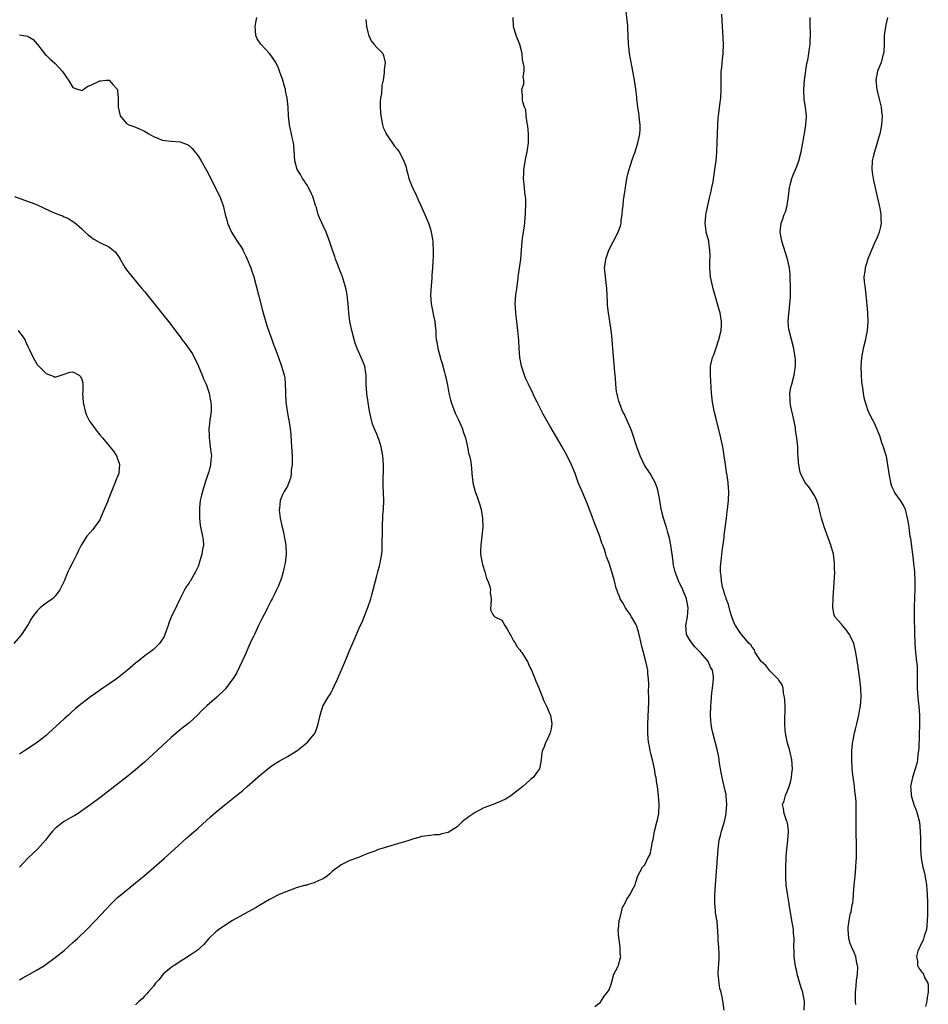
# Model space of a CAD drawing. Units: inches. Extents: x 2607000 to 2610000, y 1500000 to 1503000.
# Drawn here: x 2608087 to 2608290, y 1500860 to 1501081 of the extents above; entities that cross this region are included whole.
import ezdxf

# ---------------------------------------------------------------- set-up
doc = ezdxf.new("R2010")
doc.units = ezdxf.units.IN
doc.header["$MEASUREMENT"] = 0
doc.layers.add('LD26071500_10ft', color=2, linetype='Continuous')

msp = doc.modelspace()

# ---------------------------------------------------------------- linework, layer by layer
at = {"layer": 'LD26071500_10ft'}
for points, elevation in [([(2608244.73, 1500859), (2608244.57, 1500860.57), (2608244.41, 1500861.59), (2608244.08, 1500863), (2608243.83, 1500863.83), (2608243.63, 1500865), (2608243.51, 1500866.49), (2608243.43, 1500867), (2608243.44, 1500867.44), (2608243.63, 1500870.37), (2608243.65, 1500871), (2608243.65, 1500871.65), (2608243.58, 1500873), (2608243.4, 1500874.6), (2608243.4, 1500875), (2608243.43, 1500875.43), (2608243.18, 1500878.82), (2608243.18, 1500879), (2608243.14, 1500879.14), (2608242.86, 1500880.86), (2608242.86, 1500881.14), (2608242.68, 1500883), (2608242.67, 1500884.67), (2608242.8, 1500887), (2608243.15, 1500891), (2608243.43, 1500895), (2608243.66, 1500897), (2608243.94, 1500898.06), (2608244.15, 1500899), (2608244.84, 1500901.16), (2608245, 1500901.83), (2608245.24, 1500903), (2608245.24, 1500903.24), (2608245.37, 1500905), (2608245.21, 1500907), (2608245.19, 1500907.19), (2608245, 1500908.06), (2608244.31, 1500911), (2608244.13, 1500912.13), (2608243.74, 1500914.26), (2608243.6, 1500915.6), (2608243.27, 1500917), (2608242.2, 1500921), (2608242.03, 1500921.97), (2608241.82, 1500923), (2608241.76, 1500923.76), (2608241.69, 1500925), (2608241.76, 1500927), (2608241.85, 1500927.85), (2608241.93, 1500929), (2608242.04, 1500929.96), (2608242.19, 1500931), (2608242.4, 1500933), (2608242.37, 1500933.63), (2608242.18, 1500935), (2608241.7, 1500935.7), (2608241.17, 1500937), (2608241, 1500937.18), (2608239.45, 1500939), (2608238.22, 1500940.22), (2608237.57, 1500941), (2608237, 1500941.86), (2608236.36, 1500943), (2608236.24, 1500944.24), (2608236.2, 1500945), (2608236.57, 1500947), (2608236.74, 1500949), (2608236.35, 1500951), (2608235.52, 1500953), (2608234.54, 1500955), (2608233.8, 1500957), (2608233.45, 1500958.55), (2608233.37, 1500959), (2608233.34, 1500959.34), (2608233.11, 1500961), (2608233, 1500961.95), (2608232.84, 1500963), (2608232.56, 1500964.56), (2608232.14, 1500965.86), (2608231.83, 1500967), (2608231.64, 1500967.64), (2608231.2, 1500969), (2608230.76, 1500970.76), (2608230.46, 1500972.46), (2608230.39, 1500973), (2608230.03, 1500975), (2608229.79, 1500975.79), (2608229.33, 1500977), (2608228.17, 1500979), (2608226.91, 1500980.91), (2608225.94, 1500983), (2608225.23, 1500985), (2608224.21, 1500988.21), (2608223.89, 1500989), (2608223.01, 1500991.01), (2608222.37, 1500992.37), (2608222.04, 1500993), (2608221.38, 1500994.62), (2608221.25, 1500995), (2608221.22, 1500995.22), (2608221, 1500996.07), (2608220.82, 1500996.82), (2608220.76, 1500997), (2608220.7, 1500997.3), (2608220.52, 1500999), (2608220.42, 1501000.42), (2608220.34, 1501001), (2608220.27, 1501001.73), (2608219.87, 1501007), (2608219.69, 1501009), (2608219.54, 1501010.46), (2608219.48, 1501011), (2608219.21, 1501013), (2608218.88, 1501015), (2608218.67, 1501016.67), (2608218.63, 1501017.37), (2608218.49, 1501020.49), (2608218.45, 1501021), (2608218.34, 1501021.66), (2608218.18, 1501023), (2608217.99, 1501025), (2608218.15, 1501025.85), (2608218.27, 1501027), (2608218.97, 1501028.97), (2608219.97, 1501031), (2608221.04, 1501033), (2608221.54, 1501034.46), (2608221.68, 1501035), (2608221.73, 1501035.73), (2608221.93, 1501037), (2608221.98, 1501037.98), (2608222.13, 1501039), (2608222.24, 1501040.24), (2608222.46, 1501041.54), (2608222.65, 1501043), (2608223, 1501045), (2608223.39, 1501046.61), (2608223.5, 1501047), (2608223.74, 1501047.75), (2608224.33, 1501049.67), (2608224.81, 1501051), (2608225.45, 1501053), (2608225.72, 1501054.28), (2608225.89, 1501055), (2608225.96, 1501055.96), (2608225.99, 1501057), (2608225.85, 1501058.15), (2608225.7, 1501059.7), (2608225.46, 1501061), (2608225.21, 1501062.79), (2608225.21, 1501063.21), (2608224.98, 1501064.98), (2608224.68, 1501067), (2608224.3, 1501069), (2608224.16, 1501069.84), (2608223.77, 1501071.77), (2608223.61, 1501073), (2608223.46, 1501074.54), (2608223.39, 1501075), (2608223.17, 1501078.83), (2608223.18, 1501079.18), (2608222.79, 1501083)], 8560), ([(2608262.67, 1500859), (2608262.76, 1500860.75), (2608262.75, 1500861), (2608262.47, 1500862.47), (2608262.35, 1500863), (2608262.01, 1500864.01), (2608261.14, 1500867), (2608261, 1500867.62), (2608260.72, 1500868.72), (2608260.42, 1500871), (2608260.41, 1500872.41), (2608260.38, 1500873), (2608260.42, 1500875), (2608260.3, 1500876.3), (2608260.26, 1500877), (2608260.14, 1500877.86), (2608259.91, 1500879), (2608259.28, 1500882.72), (2608259.24, 1500883.24), (2608258.93, 1500885), (2608258.68, 1500887), (2608258.57, 1500888.58), (2608258.58, 1500891), (2608258.64, 1500893), (2608258.68, 1500893.32), (2608258.79, 1500895), (2608259.05, 1500897), (2608259.2, 1500898.8), (2608259.2, 1500899), (2608259.19, 1500899.19), (2608259, 1500900.34), (2608258.92, 1500900.92), (2608258.82, 1500901.18), (2608258.21, 1500903), (2608258.08, 1500904.08), (2608257.86, 1500905), (2608258.17, 1500905.83), (2608258.46, 1500907), (2608259, 1500908.24), (2608259.28, 1500909), (2608259.7, 1500910.3), (2608259.81, 1500911), (2608259.91, 1500911.91), (2608260.06, 1500913), (2608259.94, 1500915), (2608259.46, 1500917), (2608258.88, 1500919), (2608258.48, 1500921), (2608258.45, 1500921.55), (2608258.34, 1500923), (2608258.35, 1500924.35), (2608258.39, 1500925.61), (2608258.4, 1500927), (2608258.35, 1500928.35), (2608258.3, 1500929), (2608258.08, 1500929.92), (2608257.97, 1500931), (2608257.76, 1500931.76), (2608257, 1500932.76), (2608256.92, 1500932.92), (2608256.86, 1500933), (2608255, 1500934.86), (2608254.07, 1500936.07), (2608253.07, 1500937), (2608251.73, 1500939), (2608251.56, 1500939.56), (2608251, 1500940.16), (2608250.7, 1500940.7), (2608250.33, 1500941), (2608248.63, 1500943), (2608247.98, 1500943.98), (2608247.28, 1500945), (2608247, 1500945.54), (2608246.51, 1500947), (2608246.14, 1500948.14), (2608245.71, 1500949.71), (2608245.22, 1500951), (2608245.18, 1500951.18), (2608245, 1500951.65), (2608244.72, 1500952.72), (2608244.6, 1500953), (2608244.41, 1500953.59), (2608244.15, 1500955), (2608244.11, 1500956.11), (2608243.96, 1500957), (2608243.97, 1500958.03), (2608244.04, 1500959), (2608244.18, 1500960.18), (2608244.31, 1500961.68), (2608244.73, 1500964.73), (2608244.78, 1500965.22), (2608245.27, 1500969), (2608245.45, 1500970.55), (2608245.51, 1500971), (2608245.73, 1500973), (2608245.8, 1500975), (2608245.73, 1500975.73), (2608245.65, 1500977), (2608245.42, 1500978.58), (2608245.29, 1500979.29), (2608245.04, 1500981.04), (2608244.78, 1500983), (2608244.52, 1500984.52), (2608244.45, 1500985), (2608244.01, 1500987), (2608243, 1500991.25), (2608242.64, 1500992.64), (2608242.15, 1500995), (2608241.91, 1500997), (2608241.7, 1501001), (2608241.74, 1501003), (2608242.18, 1501005), (2608242.43, 1501005.57), (2608243, 1501007.16), (2608243.58, 1501009), (2608244.07, 1501011), (2608244.15, 1501012.15), (2608244.19, 1501013), (2608243.85, 1501015), (2608243.65, 1501015.65), (2608243.28, 1501017), (2608242.32, 1501020.32), (2608242.14, 1501021), (2608241.73, 1501023), (2608241.55, 1501025), (2608241.57, 1501026.43), (2608241.61, 1501027.61), (2608241.59, 1501029), (2608241.33, 1501030.67), (2608241.3, 1501031), (2608240.77, 1501033), (2608240.76, 1501033.24), (2608240.51, 1501035), (2608240.63, 1501036.63), (2608240.69, 1501037), (2608240.76, 1501037.24), (2608241.12, 1501039), (2608241.59, 1501041), (2608241.83, 1501042.17), (2608242.03, 1501043), (2608242.28, 1501044.28), (2608242.71, 1501047), (2608242.95, 1501049), (2608243.09, 1501050.91), (2608243.19, 1501053), (2608243.34, 1501057), (2608243.43, 1501058.57), (2608243.49, 1501059), (2608243.6, 1501059.6), (2608243.88, 1501062.12), (2608244.03, 1501063), (2608244.1, 1501065), (2608244.06, 1501067), (2608244.07, 1501068.07), (2608244.13, 1501069), (2608244.24, 1501069.76), (2608244.34, 1501071), (2608244.56, 1501073), (2608244.63, 1501075), (2608244.58, 1501076.58), (2608244.32, 1501080.32), (2608244.21, 1501081.79)], 8570), ([(2608087, 1500865.74), (2608087.8, 1500866.2), (2608089.3, 1500867), (2608091, 1500867.99), (2608092.65, 1500869), (2608093, 1500869.24), (2608095, 1500870.75), (2608097, 1500872.36), (2608099, 1500874.1), (2608099.99, 1500875), (2608102.1, 1500877), (2608104.03, 1500879), (2608106.4, 1500881.6), (2608107.37, 1500882.63), (2608107.75, 1500883), (2608109, 1500884.15), (2608109.99, 1500885), (2608113, 1500887.45), (2608114.94, 1500889.06), (2608117.11, 1500890.89), (2608119.5, 1500893), (2608121.74, 1500895), (2608124.49, 1500897.51), (2608127, 1500899.72), (2608129.79, 1500902.21), (2608131, 1500903.25), (2608133, 1500904.91), (2608135.62, 1500907), (2608137, 1500908.15), (2608138, 1500909), (2608141, 1500911.64), (2608143, 1500913.28), (2608144.02, 1500913.98), (2608145, 1500914.61), (2608147, 1500915.72), (2608149, 1500916.9), (2608149.15, 1500917), (2608151, 1500918.48), (2608151.59, 1500919), (2608153, 1500920.75), (2608153.18, 1500921), (2608153.68, 1500922.32), (2608153.91, 1500923), (2608154.31, 1500925), (2608154.97, 1500927), (2608156.11, 1500929), (2608156.48, 1500929.52), (2608157, 1500930.49), (2608157.19, 1500930.81), (2608157.49, 1500931.49), (2608158.22, 1500933), (2608159.11, 1500935.11), (2608160.26, 1500937.74), (2608161, 1500939.58), (2608162.05, 1500941.95), (2608162.46, 1500943), (2608163, 1500944.31), (2608163.85, 1500946.15), (2608164.17, 1500947), (2608164.98, 1500949.02), (2608165.68, 1500951), (2608165.9, 1500951.9), (2608166.2, 1500953), (2608166.7, 1500955), (2608167, 1500956.12), (2608167.27, 1500957), (2608167.65, 1500958.35), (2608167.8, 1500959), (2608167.9, 1500959.9), (2608168.11, 1500961), (2608168.22, 1500961.78), (2608168.25, 1500963), (2608168.23, 1500964.23), (2608168.27, 1500965), (2608168.29, 1500965.71), (2608168.26, 1500967), (2608168.39, 1500969.61), (2608168.52, 1500971), (2608168.56, 1500973), (2608168.41, 1500976.41), (2608168.53, 1500981), (2608168.39, 1500983), (2608167.99, 1500985), (2608167.53, 1500986.47), (2608167.34, 1500987), (2608167.23, 1500987.23), (2608167, 1500987.82), (2608166.63, 1500988.63), (2608166.52, 1500989), (2608166.08, 1500990.08), (2608165.66, 1500991.66), (2608165.39, 1500993), (2608165.07, 1500994.93), (2608165, 1500995.51), (2608164.81, 1500996.81), (2608164.77, 1500997), (2608164.64, 1500999), (2608164.62, 1501001), (2608164.57, 1501001.43), (2608164.32, 1501003), (2608163.94, 1501003.94), (2608163.55, 1501005), (2608163, 1501006.18), (2608162.64, 1501007), (2608162.19, 1501008.19), (2608161.95, 1501009), (2608161.4, 1501011), (2608160.98, 1501013), (2608160.73, 1501015), (2608160.59, 1501017), (2608160.53, 1501017.47), (2608160.38, 1501019), (2608160.16, 1501020.16), (2608159.96, 1501021), (2608159.24, 1501023.24), (2608158.69, 1501024.69), (2608158.27, 1501025.73), (2608157.8, 1501027), (2608157.6, 1501027.6), (2608157.08, 1501029), (2608156.42, 1501031), (2608156.04, 1501032.04), (2608155.67, 1501033), (2608154.2, 1501036.2), (2608153.92, 1501037), (2608153.5, 1501038.5), (2608153.32, 1501039), (2608152.8, 1501040.8), (2608152.72, 1501041), (2608152.4, 1501041.6), (2608151.73, 1501043), (2608151.48, 1501043.48), (2608151, 1501044.14), (2608150.65, 1501044.65), (2608150.38, 1501045), (2608149.9, 1501045.9), (2608149.2, 1501047), (2608148.64, 1501049), (2608148.43, 1501052.43), (2608148.35, 1501053), (2608148.13, 1501053.87), (2608147.45, 1501057), (2608147.26, 1501059), (2608147.17, 1501061), (2608146.97, 1501063), (2608146.61, 1501064.61), (2608146.56, 1501065), (2608146.38, 1501065.62), (2608145.95, 1501067), (2608145.27, 1501069), (2608145, 1501069.69), (2608144.39, 1501071), (2608143.84, 1501071.84), (2608142.96, 1501073), (2608141.05, 1501075.05), (2608140.27, 1501076.28), (2608139.96, 1501077), (2608139.88, 1501078.12), (2608139.76, 1501079), (2608139.95, 1501079.95), (2608140.14, 1501081)], 8530), ([(2608164.56, 1501080.56), (2608164.73, 1501079), (2608165, 1501077.73), (2608165.15, 1501077.15), (2608165.78, 1501075.78), (2608166.46, 1501075), (2608167, 1501074.31), (2608168.34, 1501073), (2608168.55, 1501072.55), (2608168.91, 1501071), (2608168.65, 1501069.35), (2608168.67, 1501069), (2608168.66, 1501068.66), (2608168.42, 1501067), (2608168.17, 1501065.83), (2608168.05, 1501064.05), (2608167.83, 1501063), (2608167.75, 1501062.25), (2608167.77, 1501061), (2608167.85, 1501059.85), (2608167.89, 1501059), (2608168.13, 1501057.87), (2608168.28, 1501057), (2608168.46, 1501056.46), (2608169, 1501055.23), (2608169.12, 1501055), (2608171, 1501052.25), (2608171.59, 1501051.59), (2608172.02, 1501051), (2608173.07, 1501049), (2608173.57, 1501047.57), (2608173.64, 1501047), (2608173.98, 1501045.98), (2608174.22, 1501045), (2608174.43, 1501044.43), (2608175.04, 1501043), (2608175.95, 1501041), (2608176.24, 1501040.24), (2608176.89, 1501039), (2608177.8, 1501037), (2608178.56, 1501035), (2608179, 1501033.68), (2608179.19, 1501033), (2608179.47, 1501031.47), (2608179.53, 1501031), (2608179.55, 1501030.45), (2608179.64, 1501029), (2608179.62, 1501027.62), (2608179.58, 1501026.42), (2608179.49, 1501025), (2608179.36, 1501023.36), (2608179.33, 1501022.67), (2608179.17, 1501021), (2608179.04, 1501019), (2608179.15, 1501017), (2608179.47, 1501015.47), (2608179.69, 1501014.31), (2608179.98, 1501013), (2608180.09, 1501012.09), (2608180.19, 1501011), (2608180.25, 1501009.75), (2608180.33, 1501009), (2608180.45, 1501008.45), (2608180.64, 1501007), (2608181.16, 1501005.16), (2608181.18, 1501005), (2608181.64, 1501003.64), (2608182.08, 1501001.92), (2608182.35, 1501001), (2608182.48, 1501000.48), (2608182.81, 1500998.81), (2608183.15, 1500997), (2608183.53, 1500995.53), (2608183.64, 1500995), (2608184.53, 1500992.53), (2608185.33, 1500991), (2608185.62, 1500990.38), (2608186.23, 1500989), (2608186.38, 1500988.38), (2608186.85, 1500987), (2608187.33, 1500985), (2608187.57, 1500983.57), (2608187.8, 1500983), (2608188.02, 1500981.98), (2608188.13, 1500981), (2608188.18, 1500980.18), (2608188.3, 1500979), (2608188.54, 1500977), (2608188.62, 1500976.62), (2608189.06, 1500975), (2608189.57, 1500973.57), (2608190.05, 1500972.05), (2608190.34, 1500971), (2608190.68, 1500969), (2608190.74, 1500967), (2608190.55, 1500965), (2608190.27, 1500963), (2608190.23, 1500961.77), (2608190.23, 1500961), (2608190.59, 1500959), (2608190.68, 1500958.68), (2608191.19, 1500957), (2608191.55, 1500955.55), (2608191.85, 1500955), (2608192.28, 1500953.72), (2608192.43, 1500953), (2608192.42, 1500952.42), (2608192.62, 1500951), (2608192.56, 1500949.44), (2608192.45, 1500949), (2608192.5, 1500948.5), (2608193, 1500947.51), (2608193.21, 1500947.21), (2608193.4, 1500947), (2608195, 1500946.24), (2608195.69, 1500945), (2608196.23, 1500944.23), (2608196.88, 1500943), (2608197, 1500942.82), (2608197.59, 1500941.59), (2608198.03, 1500941), (2608198.35, 1500940.35), (2608199, 1500939.6), (2608199.24, 1500939.24), (2608199.48, 1500939), (2608200.32, 1500937.68), (2608200.72, 1500937), (2608200.8, 1500936.8), (2608201, 1500936.4), (2608201.43, 1500935.43), (2608201.64, 1500935), (2608202.12, 1500933.88), (2608202.46, 1500933), (2608202.6, 1500932.6), (2608203, 1500931.72), (2608203.2, 1500931.2), (2608203.52, 1500930.48), (2608204.1, 1500929), (2608204.33, 1500928.33), (2608204.99, 1500927), (2608205.57, 1500925.57), (2608205.86, 1500925), (2608206.01, 1500924.01), (2608206.21, 1500923), (2608206.06, 1500921.94), (2608205.81, 1500921), (2608205, 1500919.18), (2608204.88, 1500919), (2608204.37, 1500917.63), (2608204, 1500917), (2608203.85, 1500915.85), (2608203.81, 1500915), (2608203.45, 1500913), (2608203, 1500912.39), (2608202.05, 1500911), (2608201.45, 1500910.55), (2608200.4, 1500909.6), (2608199.68, 1500909), (2608199, 1500908.5), (2608197, 1500906.9), (2608195.8, 1500906.2), (2608195, 1500905.77), (2608193.07, 1500905), (2608191, 1500904.25), (2608189, 1500903.2), (2608187.67, 1500902.33), (2608187, 1500901.76), (2608186.55, 1500901.45), (2608186.08, 1500901), (2608185, 1500900), (2608183, 1500898.73), (2608181.56, 1500898.44), (2608181, 1500898.17), (2608179.82, 1500898.18), (2608179, 1500898.04), (2608177, 1500897.81), (2608176.43, 1500897.58), (2608175, 1500897.21), (2608174.86, 1500897.14), (2608174.44, 1500897), (2608173, 1500896.57), (2608172.41, 1500896.41), (2608167.18, 1500894.82), (2608166.55, 1500894.55), (2608165, 1500894.01), (2608164.28, 1500893.72), (2608162.88, 1500893.12), (2608161, 1500892.46), (2608159.95, 1500891.95), (2608159, 1500891.52), (2608158.37, 1500891), (2608157.55, 1500890.45), (2608157, 1500889.98), (2608156.52, 1500889.48), (2608155.97, 1500889), (2608155, 1500888.36), (2608153.9, 1500887.9), (2608153, 1500887.45), (2608151.45, 1500887), (2608151.1, 1500886.9), (2608150.86, 1500886.86), (2608149, 1500886.31), (2608148.06, 1500885.94), (2608147, 1500885.61), (2608145, 1500884.77), (2608143, 1500883.73), (2608141.75, 1500883), (2608141, 1500882.52), (2608140.03, 1500881.97), (2608138.22, 1500881), (2608137, 1500880.27), (2608134.75, 1500879), (2608133, 1500877.89), (2608132.48, 1500877.52), (2608131.65, 1500877), (2608131, 1500876.5), (2608129.45, 1500875), (2608129, 1500874.51), (2608128.3, 1500873.7), (2608127.58, 1500873), (2608127, 1500872.46), (2608125, 1500871.1), (2608123.71, 1500870.29), (2608123, 1500869.9), (2608122.48, 1500869.52), (2608121.66, 1500869), (2608121, 1500868.52), (2608119.23, 1500867), (2608119, 1500866.76), (2608118.22, 1500865.78), (2608117.48, 1500865), (2608117, 1500864.36), (2608115.82, 1500863), (2608115.45, 1500862.55), (2608115, 1500862.12), (2608114.46, 1500861.54), (2608113.81, 1500861), (2608113, 1500860.16)], 8540), ([(2608215.78, 1500859.78), (2608217, 1500860.72), (2608217.23, 1500861), (2608217.92, 1500862.08), (2608218.68, 1500863), (2608219, 1500863.55), (2608219.58, 1500865), (2608220.09, 1500867), (2608221, 1500868.7), (2608221.09, 1500869), (2608221.11, 1500869.11), (2608221.65, 1500871), (2608221.5, 1500871.5), (2608221.51, 1500873), (2608221.23, 1500874.77), (2608221.16, 1500875), (2608221.06, 1500877), (2608221.08, 1500877.08), (2608221.27, 1500879), (2608221.43, 1500879.43), (2608221.75, 1500881), (2608222.03, 1500881.97), (2608222.6, 1500883), (2608223, 1500883.84), (2608223.82, 1500885), (2608224.19, 1500885.81), (2608224.86, 1500887), (2608225, 1500887.62), (2608225.46, 1500889), (2608226.47, 1500891), (2608227, 1500891.51), (2608227.71, 1500893), (2608228.19, 1500893.81), (2608228.46, 1500895), (2608228.72, 1500896.72), (2608228.85, 1500897.15), (2608229.16, 1500899), (2608229.67, 1500901), (2608229.89, 1500901.89), (2608230.12, 1500903), (2608230.21, 1500905), (2608230.05, 1500907), (2608229.81, 1500909), (2608229.7, 1500909.7), (2608229.52, 1500911), (2608229.43, 1500911.43), (2608229.16, 1500913), (2608228.7, 1500915), (2608228.36, 1500916.36), (2608228.22, 1500917), (2608228.05, 1500917.95), (2608227.85, 1500919), (2608227.77, 1500919.77), (2608227.7, 1500921), (2608227.71, 1500923), (2608227.87, 1500927.87), (2608227.88, 1500929), (2608227.86, 1500930.14), (2608227.88, 1500931.88), (2608227.83, 1500933), (2608227.71, 1500934.29), (2608227.67, 1500935), (2608227.27, 1500937), (2608226.69, 1500939), (2608226.33, 1500940.33), (2608225.93, 1500942.07), (2608225.61, 1500943.61), (2608225.14, 1500945), (2608225, 1500945.3), (2608224.06, 1500947), (2608223.65, 1500947.65), (2608223, 1500948.54), (2608222.69, 1500949), (2608222.09, 1500950.09), (2608221.52, 1500951), (2608221.39, 1500951.39), (2608221, 1500952.35), (2608220.83, 1500952.83), (2608220.75, 1500953), (2608220.62, 1500953.38), (2608220.2, 1500955), (2608219.62, 1500957), (2608219, 1500958.99), (2608218.41, 1500960.41), (2608218.27, 1500961), (2608217.97, 1500962.03), (2608217.59, 1500963), (2608217.41, 1500963.41), (2608217, 1500964.73), (2608216.92, 1500964.92), (2608216.85, 1500965.15), (2608215.79, 1500967.79), (2608215, 1500970.02), (2608214.17, 1500972.17), (2608213.6, 1500973.6), (2608212.96, 1500975), (2608212.12, 1500977), (2608211.38, 1500979), (2608210.57, 1500981), (2608209.6, 1500983), (2608208.49, 1500985), (2608205.71, 1500989.71), (2608204.27, 1500992.27), (2608202.89, 1500995), (2608202.24, 1500996.24), (2608201.92, 1500997), (2608200.99, 1500999), (2608200.33, 1501000.33), (2608200.06, 1501001), (2608199.37, 1501003), (2608199.01, 1501005), (2608198.87, 1501007), (2608198.77, 1501008.77), (2608198.59, 1501011), (2608198.36, 1501013), (2608198.2, 1501014.2), (2608198.12, 1501015), (2608198.05, 1501016.05), (2608198.02, 1501017), (2608198.16, 1501019), (2608198.33, 1501020.33), (2608198.41, 1501021), (2608198.64, 1501022.64), (2608198.68, 1501023), (2608198.99, 1501024.99), (2608199.27, 1501027), (2608199.53, 1501031), (2608199.61, 1501031.61), (2608199.83, 1501033), (2608200, 1501034), (2608200.15, 1501035), (2608200.26, 1501036.26), (2608200.32, 1501037), (2608200.29, 1501037.71), (2608200.36, 1501039), (2608200.36, 1501040.36), (2608200.29, 1501041), (2608200.16, 1501041.84), (2608200.06, 1501043), (2608199.85, 1501045), (2608199.9, 1501046.1), (2608199.91, 1501047), (2608200.37, 1501049.63), (2608200.68, 1501051), (2608200.95, 1501053), (2608200.96, 1501055), (2608200.79, 1501056.79), (2608200.64, 1501057.36), (2608200.43, 1501059), (2608200.35, 1501060.35), (2608200.07, 1501061), (2608199.62, 1501062.38), (2608199.6, 1501063), (2608199.62, 1501063.62), (2608199.48, 1501065), (2608199.89, 1501066.11), (2608199.9, 1501067), (2608199.75, 1501067.75), (2608199.97, 1501069), (2608199.99, 1501070.01), (2608199.79, 1501071), (2608199.64, 1501071.64), (2608199.52, 1501073), (2608199.02, 1501075.02), (2608198.18, 1501077), (2608197.61, 1501079), (2608197.51, 1501081)], 8550), ([(2608274.22, 1500860.22), (2608274.13, 1500861), (2608274.16, 1500863), (2608274.31, 1500864.31), (2608274.42, 1500865.58), (2608274.6, 1500867), (2608274.65, 1500868.65), (2608274.64, 1500869), (2608274.5, 1500869.5), (2608274.23, 1500871), (2608273.9, 1500871.9), (2608273.35, 1500873), (2608273, 1500873.89), (2608272.66, 1500875), (2608272.5, 1500877), (2608272.52, 1500877.48), (2608272.72, 1500879), (2608273, 1500880.36), (2608273.16, 1500881), (2608273.44, 1500882.56), (2608273.54, 1500883), (2608273.61, 1500883.61), (2608273.79, 1500886.21), (2608274.07, 1500889), (2608274.18, 1500889.82), (2608274.24, 1500891), (2608274.28, 1500892.28), (2608274.36, 1500893), (2608274.41, 1500893.59), (2608274.42, 1500895), (2608274.37, 1500897), (2608274.34, 1500897.66), (2608274.3, 1500899), (2608274.32, 1500900.32), (2608274.28, 1500901), (2608274.28, 1500901.72), (2608274.33, 1500903), (2608274.29, 1500904.29), (2608274.31, 1500905), (2608274.31, 1500905.69), (2608274.16, 1500907), (2608273.98, 1500907.98), (2608273.91, 1500909), (2608273.76, 1500910.24), (2608273.63, 1500911), (2608273.41, 1500913), (2608273.31, 1500915), (2608273.34, 1500915.34), (2608273.36, 1500917), (2608273.46, 1500918.54), (2608273.55, 1500919), (2608273.73, 1500919.73), (2608273.93, 1500921), (2608274.13, 1500921.87), (2608274.43, 1500923), (2608274.91, 1500925), (2608275.22, 1500926.78), (2608275.25, 1500927), (2608275.4, 1500929), (2608275.34, 1500931), (2608275.14, 1500933), (2608274.64, 1500936.64), (2608274.27, 1500939), (2608273.79, 1500941), (2608273, 1500942.71), (2608272.84, 1500943), (2608272.07, 1500944.07), (2608271.24, 1500945), (2608271, 1500945.35), (2608269.53, 1500947), (2608269.41, 1500947.41), (2608269.09, 1500949), (2608269.2, 1500951.2), (2608269.42, 1500954.58), (2608269.52, 1500957), (2608269.5, 1500957.5), (2608269.48, 1500959), (2608269.21, 1500961), (2608268.66, 1500963), (2608267.12, 1500967.12), (2608266.53, 1500969), (2608266.38, 1500969.62), (2608265.86, 1500971.86), (2608265.49, 1500973), (2608265, 1500974.12), (2608263.85, 1500975.85), (2608262.9, 1500977), (2608261.88, 1500979), (2608261.68, 1500979.68), (2608261.4, 1500981.4), (2608261.32, 1500983), (2608261.29, 1500983.29), (2608261.22, 1500985), (2608261.05, 1500986.95), (2608260.77, 1500988.77), (2608260.76, 1500989), (2608260.7, 1500989.3), (2608260.11, 1500992.11), (2608259.89, 1500993), (2608259.6, 1500994.4), (2608259.51, 1500995), (2608259.53, 1500995.53), (2608259.47, 1500997), (2608259.71, 1500998.29), (2608259.88, 1500999), (2608260.42, 1501001), (2608260.48, 1501001.52), (2608260.73, 1501003), (2608260.7, 1501004.7), (2608260.68, 1501005), (2608260.34, 1501007), (2608259.28, 1501011), (2608259.25, 1501011.25), (2608259.09, 1501013), (2608259.25, 1501014.75), (2608259.28, 1501015.28), (2608259.5, 1501017), (2608259.58, 1501018.42), (2608259.62, 1501019.62), (2608259.6, 1501021), (2608259.52, 1501022.48), (2608259.54, 1501023), (2608259.52, 1501023.52), (2608259.37, 1501025), (2608258.98, 1501027), (2608257.64, 1501031), (2608257.32, 1501033), (2608257.55, 1501035), (2608257.8, 1501035.8), (2608258.21, 1501037), (2608258.46, 1501037.54), (2608258.84, 1501039), (2608259.18, 1501041), (2608259.4, 1501043), (2608259.57, 1501043.57), (2608259.9, 1501045), (2608260.18, 1501045.82), (2608260.73, 1501047), (2608261, 1501047.73), (2608261.5, 1501049), (2608262, 1501051), (2608262.41, 1501053), (2608262.7, 1501054.7), (2608262.77, 1501055), (2608263.05, 1501057), (2608263.17, 1501058.83), (2608263.17, 1501059), (2608262.98, 1501061), (2608262.7, 1501062.7), (2608262.66, 1501063), (2608262.58, 1501064.58), (2608262.58, 1501065), (2608262.77, 1501067), (2608263.28, 1501070.72), (2608263.48, 1501071.48), (2608263.75, 1501073), (2608263.89, 1501074.11), (2608264.04, 1501075), (2608264.05, 1501076.05), (2608264.08, 1501077), (2608264.07, 1501077.93), (2608264.04, 1501079), (2608264.03, 1501081)], 8580), ([(2608281.35, 1501081), (2608280.87, 1501079), (2608280.6, 1501077), (2608280.56, 1501076.56), (2608280.55, 1501075), (2608280.49, 1501073.51), (2608280.43, 1501073), (2608280.2, 1501072.2), (2608279.88, 1501071), (2608279.1, 1501069), (2608278.72, 1501067), (2608278.92, 1501064.92), (2608279.56, 1501062.44), (2608279.9, 1501061), (2608280, 1501060), (2608280.12, 1501059), (2608279.99, 1501057), (2608279.79, 1501055.79), (2608279.6, 1501055), (2608279.43, 1501054.57), (2608279.05, 1501053), (2608278.4, 1501051), (2608278.11, 1501049.89), (2608277.9, 1501049), (2608277.81, 1501047), (2608277.94, 1501045.94), (2608278.09, 1501045), (2608278.24, 1501044.24), (2608279, 1501040.92), (2608279.37, 1501039.37), (2608279.47, 1501039), (2608279.62, 1501038.38), (2608279.83, 1501037), (2608279.81, 1501035.81), (2608279.88, 1501035), (2608279.76, 1501034.24), (2608279.47, 1501033), (2608279, 1501031.83), (2608278.38, 1501030.38), (2608277.73, 1501029), (2608277, 1501027.17), (2608276.47, 1501025.53), (2608276.31, 1501025), (2608276.23, 1501024.23), (2608276.06, 1501023), (2608276.13, 1501021.87), (2608276.24, 1501021), (2608276.36, 1501020.36), (2608276.49, 1501019), (2608276.6, 1501017.4), (2608276.7, 1501016.7), (2608276.82, 1501015), (2608276.92, 1501012.92), (2608276.76, 1501011), (2608276.46, 1501009.54), (2608276.38, 1501009), (2608275.91, 1501007), (2608275.5, 1501005), (2608275.35, 1501003), (2608275.43, 1501001), (2608275.54, 1500999.54), (2608275.61, 1500999), (2608275.73, 1500998.27), (2608275.87, 1500997), (2608276.03, 1500996.03), (2608276.31, 1500995), (2608277, 1500992.91), (2608278, 1500991), (2608278.33, 1500990.33), (2608278.94, 1500988.94), (2608279.52, 1500987.52), (2608280.02, 1500985.98), (2608280.37, 1500985), (2608281, 1500982.87), (2608281.36, 1500981), (2608281.64, 1500979), (2608281.81, 1500978.19), (2608282.02, 1500977), (2608282.23, 1500976.23), (2608282.8, 1500975), (2608283, 1500974.64), (2608284.18, 1500973), (2608285, 1500971.63), (2608285.22, 1500971.22), (2608285.3, 1500971), (2608285.36, 1500970.64), (2608285.76, 1500969), (2608285.95, 1500967.95), (2608286.07, 1500967), (2608286.2, 1500966.2), (2608286.36, 1500965), (2608286.44, 1500964.45), (2608287, 1500960.37), (2608287.16, 1500959), (2608287.37, 1500957), (2608287.47, 1500955), (2608287.44, 1500953), (2608287.35, 1500951.35), (2608287.29, 1500949), (2608287.3, 1500947), (2608287.37, 1500943.37), (2608287.45, 1500941), (2608287.62, 1500939), (2608287.84, 1500937), (2608287.94, 1500935.94), (2608287.98, 1500935), (2608287.96, 1500934.04), (2608287.99, 1500933), (2608288, 1500931), (2608288.11, 1500929), (2608288.18, 1500928.18), (2608288.32, 1500927), (2608288.47, 1500925), (2608288.48, 1500923), (2608288.34, 1500917.66), (2608288.28, 1500917), (2608288.14, 1500916.14), (2608288.03, 1500915), (2608287.86, 1500914.14), (2608287.54, 1500913), (2608286.91, 1500911), (2608286.47, 1500909), (2608286.53, 1500908.53), (2608286.59, 1500907), (2608287.23, 1500905), (2608287.75, 1500903.75), (2608287.98, 1500903), (2608288.48, 1500901), (2608288.67, 1500899), (2608288.7, 1500897.3), (2608288.7, 1500896.7), (2608288.72, 1500895), (2608288.86, 1500893), (2608289.26, 1500891), (2608289.61, 1500889.61), (2608289.94, 1500887.94), (2608290.07, 1500887), (2608290.15, 1500885.85), (2608290.23, 1500885), (2608290.29, 1500883), (2608290.28, 1500881), (2608290.25, 1500880.25), (2608290.23, 1500879), (2608290.15, 1500877.85), (2608290.02, 1500877), (2608289.53, 1500875.53), (2608289.33, 1500874.67), (2608289, 1500874.13), (2608288.67, 1500873.33), (2608288.48, 1500873), (2608288.15, 1500872.15), (2608287.83, 1500871), (2608288.04, 1500869.96), (2608288.02, 1500869), (2608288.35, 1500868.35), (2608289, 1500867.47), (2608289.23, 1500867.23), (2608289.37, 1500867), (2608289.55, 1500866.45), (2608290.33, 1500865), (2608290.46, 1500864.46), (2608290.41, 1500863), (2608290.19, 1500861.81), (2608290.12, 1500861), (2608289.83, 1500859.83)], 8590), ([(2608087, 1501077.15), (2608088.85, 1501076.85), (2608089, 1501076.77), (2608090.11, 1501076.11), (2608091, 1501075.09), (2608091.04, 1501075), (2608092.6, 1501073), (2608092.79, 1501072.79), (2608093, 1501072.62), (2608093.8, 1501071.8), (2608095, 1501070.72), (2608096.57, 1501069), (2608096.77, 1501068.77), (2608097, 1501068.42), (2608097.59, 1501067.59), (2608097.98, 1501067), (2608099, 1501065.38), (2608100.01, 1501065), (2608100.76, 1501064.76), (2608101, 1501064.7), (2608102.34, 1501065.66), (2608103, 1501065.87), (2608105, 1501066.88), (2608105.15, 1501066.85), (2608106.45, 1501067), (2608107.04, 1501067.04), (2608107.1, 1501067), (2608107.93, 1501066.07), (2608108.93, 1501065), (2608108.95, 1501064.95), (2608109, 1501064.4), (2608109.15, 1501063.15), (2608109.14, 1501061.14), (2608109.12, 1501061), (2608109.54, 1501059), (2608111, 1501057.29), (2608111.54, 1501057), (2608112.65, 1501056.65), (2608113, 1501056.52), (2608114.08, 1501056.08), (2608115, 1501055.57), (2608115.38, 1501055.38), (2608115.97, 1501055), (2608117, 1501054.39), (2608118.02, 1501054.02), (2608119, 1501053.59), (2608121, 1501053.35), (2608123, 1501053.22), (2608124.6, 1501052.6), (2608125, 1501052.39), (2608125.71, 1501051.71), (2608126.3, 1501051), (2608127, 1501050.09), (2608127.69, 1501049), (2608129, 1501046.74), (2608130.27, 1501044.27), (2608130.87, 1501043), (2608131.85, 1501041), (2608132.18, 1501040.18), (2608132.6, 1501039), (2608133.08, 1501037), (2608133.49, 1501035.49), (2608133.6, 1501035), (2608134.52, 1501033), (2608135.48, 1501031.48), (2608137, 1501029.11), (2608137.06, 1501029), (2608137.67, 1501027.67), (2608138.02, 1501027), (2608138.84, 1501025), (2608139, 1501024.52), (2608139.46, 1501023), (2608140.51, 1501019), (2608141.46, 1501015.46), (2608141.89, 1501013.89), (2608142.34, 1501012.34), (2608143, 1501010.43), (2608143.55, 1501009), (2608143.92, 1501007.92), (2608144.29, 1501007), (2608145, 1501004.94), (2608145.71, 1501003), (2608145.96, 1501002.04), (2608146.27, 1501001), (2608146.4, 1501000.4), (2608146.52, 1500999), (2608146.54, 1500997.46), (2608146.58, 1500997), (2608146.68, 1500995), (2608146.96, 1500992.96), (2608147.25, 1500991.25), (2608147.32, 1500991), (2608147.62, 1500989), (2608147.76, 1500987.76), (2608147.85, 1500986.15), (2608147.94, 1500985), (2608148.04, 1500983), (2608148.06, 1500981.94), (2608148.04, 1500981), (2608147.87, 1500979.87), (2608147.86, 1500979), (2608147.79, 1500978.21), (2608147.34, 1500977), (2608147, 1500976.21), (2608146.3, 1500975), (2608145.86, 1500974.14), (2608145.38, 1500973), (2608145.22, 1500971.22), (2608145.17, 1500971), (2608145.18, 1500970.82), (2608145.41, 1500969), (2608145.68, 1500967.68), (2608145.83, 1500967), (2608146.12, 1500965.88), (2608146.31, 1500965), (2608146.68, 1500963), (2608146.74, 1500961), (2608146.51, 1500959), (2608146.23, 1500957.77), (2608146.09, 1500957), (2608145.68, 1500955.68), (2608145.45, 1500955), (2608145.31, 1500954.69), (2608145, 1500953.89), (2608144.71, 1500953.29), (2608144.59, 1500953), (2608144.22, 1500952.22), (2608143.58, 1500951), (2608143.36, 1500950.64), (2608142.55, 1500949), (2608142.16, 1500948.16), (2608141.36, 1500946.64), (2608140.69, 1500945.3), (2608140.57, 1500945), (2608139.62, 1500943), (2608139.43, 1500942.57), (2608139, 1500941.73), (2608138.39, 1500940.39), (2608137.54, 1500938.46), (2608135.61, 1500934.39), (2608135, 1500933.4), (2608134.73, 1500933), (2608133.11, 1500930.89), (2608131.24, 1500929), (2608129, 1500927.04), (2608127.93, 1500926.07), (2608126.86, 1500925), (2608125, 1500923.27), (2608123.73, 1500922.27), (2608123, 1500921.67), (2608122.62, 1500921.38), (2608121, 1500919.99), (2608115, 1500914.47), (2608113, 1500912.72), (2608111, 1500911.11), (2608108.67, 1500909.33), (2608105.31, 1500906.69), (2608103, 1500904.95), (2608101, 1500903.55), (2608100.17, 1500903), (2608099.44, 1500902.56), (2608099, 1500902.32), (2608096.92, 1500901.08), (2608095, 1500899.58), (2608094.43, 1500899), (2608093.77, 1500898.23), (2608092.85, 1500897), (2608091.03, 1500894.97), (2608088.92, 1500893), (2608087, 1500891)], 8520), ([(2608085.9, 1501041), (2608089, 1501039.9), (2608089.64, 1501039.64), (2608091, 1501039.13), (2608093.79, 1501037.79), (2608095, 1501037.29), (2608095.78, 1501037), (2608096.64, 1501036.64), (2608097, 1501036.47), (2608098.04, 1501036.04), (2608099, 1501035.41), (2608099.27, 1501035.27), (2608101, 1501033.74), (2608101.73, 1501033), (2608102.44, 1501032.44), (2608103, 1501031.95), (2608103.55, 1501031.55), (2608104.48, 1501031), (2608105, 1501030.72), (2608107, 1501029.73), (2608108.03, 1501029), (2608108.51, 1501028.51), (2608109.35, 1501027.35), (2608109.57, 1501027), (2608110.71, 1501025), (2608111, 1501024.58), (2608112.26, 1501023), (2608113, 1501022.14), (2608113.93, 1501021), (2608114.44, 1501020.44), (2608115, 1501019.75), (2608115.58, 1501019), (2608118.01, 1501016.01), (2608118.8, 1501015), (2608120.67, 1501012.67), (2608121.54, 1501011.54), (2608123, 1501009.57), (2608123.39, 1501009), (2608124.11, 1501008.11), (2608125, 1501006.87), (2608125.77, 1501005.77), (2608126.13, 1501005), (2608126.43, 1501004.43), (2608127, 1501003.2), (2608127.94, 1501001), (2608128.22, 1501000.22), (2608128.84, 1500999), (2608129.46, 1500997), (2608129.68, 1500995.68), (2608129.88, 1500995), (2608129.93, 1500994.07), (2608129.95, 1500993), (2608129.82, 1500991.82), (2608129.64, 1500991), (2608129.52, 1500989.52), (2608129.41, 1500989), (2608129.47, 1500987.47), (2608129.47, 1500987), (2608129.56, 1500986.44), (2608129.74, 1500985), (2608129.86, 1500983.86), (2608129.98, 1500983), (2608129.89, 1500982.11), (2608129.82, 1500981), (2608129.41, 1500979.41), (2608129.28, 1500979), (2608129.2, 1500978.8), (2608128.63, 1500977), (2608127.97, 1500975), (2608127.8, 1500974.2), (2608127.5, 1500973), (2608127.33, 1500971.33), (2608127.32, 1500971), (2608127.35, 1500970.65), (2608127.32, 1500969), (2608127.45, 1500967.45), (2608127.67, 1500966.33), (2608127.98, 1500965), (2608128.13, 1500964.13), (2608128.2, 1500963), (2608128.01, 1500961.99), (2608127.88, 1500961), (2608127.25, 1500959), (2608127, 1500958.25), (2608126.44, 1500957), (2608125.28, 1500955), (2608125.16, 1500954.84), (2608125, 1500954.56), (2608124.33, 1500953.67), (2608123.97, 1500953), (2608123.03, 1500951.03), (2608122.32, 1500949.68), (2608122.01, 1500949), (2608121.01, 1500947), (2608120.46, 1500945.54), (2608120.28, 1500945), (2608119.86, 1500943.86), (2608119.6, 1500943), (2608119.43, 1500942.57), (2608119, 1500941.87), (2608118.36, 1500941), (2608117, 1500939.68), (2608116.12, 1500939), (2608115.46, 1500938.54), (2608114.34, 1500937.66), (2608113.54, 1500937), (2608113, 1500936.58), (2608111.19, 1500935), (2608109, 1500933.27), (2608107, 1500931.87), (2608105.71, 1500931), (2608104.13, 1500929.87), (2608102.94, 1500929.06), (2608101, 1500927.6), (2608099.57, 1500926.43), (2608098.5, 1500925.5), (2608097.98, 1500925), (2608097, 1500924.13), (2608094.35, 1500921.65), (2608093.63, 1500921), (2608093, 1500920.45), (2608091.05, 1500918.95), (2608089.87, 1500918.13), (2608088.14, 1500917), (2608087, 1500916.21)], 8510), ([(2608086.75, 1501011), (2608088.21, 1501009), (2608088.43, 1501008.43), (2608089, 1501007.26), (2608089.15, 1501007), (2608089.29, 1501006.71), (2608090.06, 1501005), (2608090.43, 1501004.43), (2608091, 1501003.44), (2608091.21, 1501003.21), (2608091.35, 1501003), (2608093, 1501001.43), (2608093.94, 1501001), (2608094.76, 1501000.76), (2608095, 1501000.6), (2608096.37, 1501001), (2608096.81, 1501001.19), (2608097, 1501001.24), (2608098.29, 1501001.71), (2608099, 1501001.74), (2608100.41, 1501001), (2608100.7, 1501000.7), (2608101, 1501000.05), (2608101.2, 1500999.2), (2608101.23, 1500999), (2608101.18, 1500997.18), (2608101.16, 1500997), (2608101.27, 1500995), (2608101.38, 1500994.62), (2608101.73, 1500993), (2608102.05, 1500992.05), (2608102.74, 1500990.74), (2608103, 1500990.34), (2608103.99, 1500989), (2608104.43, 1500988.43), (2608105, 1500987.65), (2608105.58, 1500987), (2608107, 1500985.29), (2608107.26, 1500985), (2608108.05, 1500984.05), (2608108.72, 1500983), (2608109, 1500982.33), (2608109.34, 1500981.34), (2608109.4, 1500981), (2608109.28, 1500979.28), (2608109.24, 1500979), (2608109, 1500978.39), (2608108.57, 1500977.43), (2608108.45, 1500977), (2608108.1, 1500976.1), (2608106.85, 1500973.15), (2608106.72, 1500972.72), (2608106.01, 1500971), (2608105.69, 1500970.31), (2608105.19, 1500969), (2608105, 1500968.67), (2608103.83, 1500967), (2608103.47, 1500966.53), (2608102.08, 1500965), (2608100.86, 1500963), (2608100.21, 1500961.79), (2608099.85, 1500961), (2608099, 1500959.18), (2608098.23, 1500957.77), (2608097.89, 1500957), (2608097.02, 1500954.98), (2608096.1, 1500953), (2608095, 1500951.62), (2608094.42, 1500951), (2608093, 1500950.05), (2608092.39, 1500949.61), (2608091.68, 1500949), (2608091, 1500948.33), (2608089.95, 1500947), (2608089.6, 1500946.4), (2608089, 1500945.27), (2608088.84, 1500945), (2608087.5, 1500943), (2608087.28, 1500942.72), (2608085.77, 1500941)], 8500)]:
    msp.add_lwpolyline(points, dxfattribs=dict(at, elevation=elevation))

doc.saveas('drawing.dxf')
